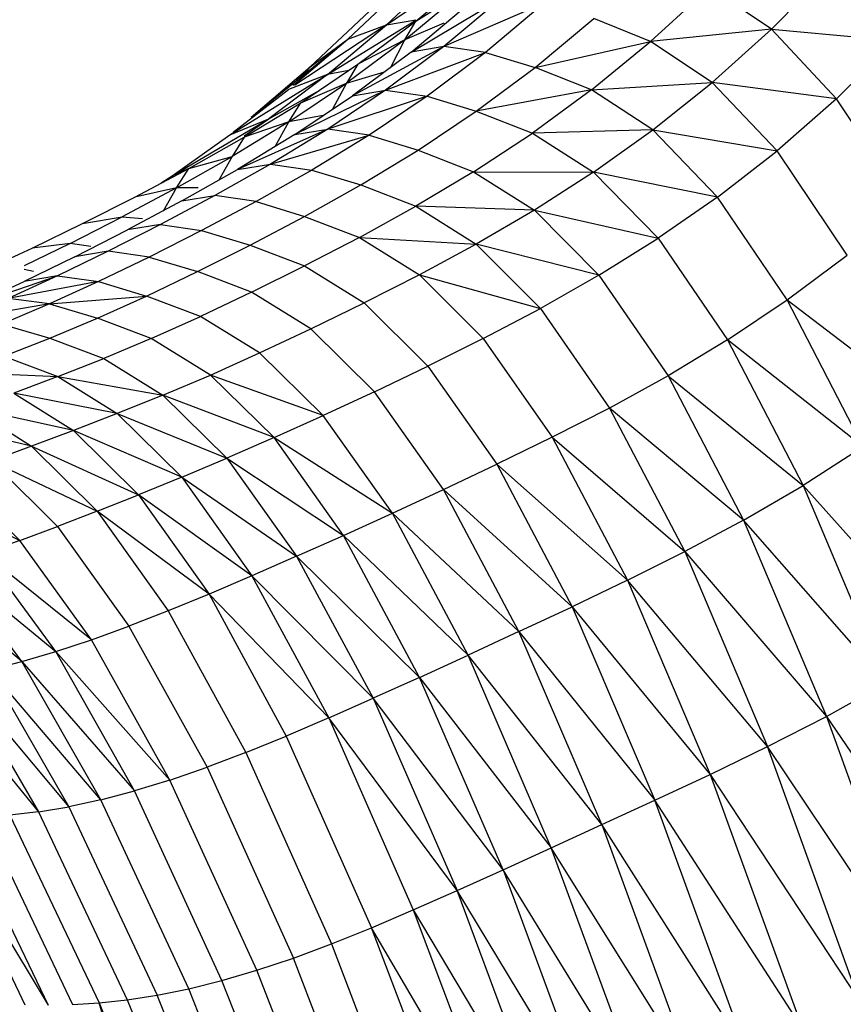
# Model space of a CAD drawing. Units: inches. Extents: x 0 to 204, y 0 to 264.
# Drawn here: x 26 to 27, y 114 to 116 of the extents above; entities that cross this region are included whole.
import ezdxf

# ---------------------------------------------------------------- set-up
doc = ezdxf.new("R2010")
doc.units = ezdxf.units.IN
doc.header["$MEASUREMENT"] = 0
doc.layers.get('0').update_dxf_attribs({"color": 10})

# ---------------------------------------------------------------- blocks, each defined once
blk = doc.blocks.new('PROSA-3-FR')
for p, q in [((-8.5022, 26.3823), (-8.3847, 26.4622)), ((-8.4246, 26.4554), (-8.5022, 26.3823)), ((-8.4635, 26.3874), (-8.3875, 26.4517)), ((-7.9936, 26.3766), (-7.9164, 26.4551)), ((-8.5534, 26.3633), (-8.4755, 26.4366)), ((-8.4781, 26.3624), (-8.4014, 26.4269)), ((-8.4635, 26.3874), (-8.4014, 26.4269)), ((-8.0755, 26.4317), (-8.1533, 26.3602)), ((-7.9936, 26.3766), (-8.0755, 26.4317)), ((-8.4696, 26.3462), (-8.3492, 26.4183)), ((-8.4696, 26.3462), (-8.3923, 26.4108)), ((-8.3492, 26.4183), (-8.4263, 26.3536)), ((-8.294, 26.4108), (-8.4263, 26.3536)), ((-8.294, 26.4108), (-8.3713, 26.3459)), ((-8.5247, 26.4004), (-8.6028, 26.327)), ((-8.58, 26.3168), (-8.4635, 26.3884)), ((-8.5398, 26.3303), (-8.4635, 26.3874)), ((-8.5022, 26.3823), (-8.4635, 26.389)), ((-8.4781, 26.3624), (-8.4635, 26.3874)), ((-8.4266, 26.3844), (-8.4781, 26.3624)), ((-8.3058, 26.3259), (-8.2281, 26.3906)), ((-8.1533, 26.3602), (-8.2281, 26.3906)), ((-8.5022, 26.3823), (-8.6231, 26.3025)), ((-8.58, 26.3168), (-8.5022, 26.3823)), ((-8.5534, 26.3633), (-8.5022, 26.3823)), ((-7.9936, 26.3766), (-8.1533, 26.3602)), ((-8.0718, 26.3064), (-7.9936, 26.3766)), ((-7.9076, 26.2847), (-7.9936, 26.3766)), ((-7.9936, 26.3766), (-7.8302, 26.3617)), ((-8.6809, 26.2603), (-8.5534, 26.3633)), ((-8.625, 26.3025), (-8.5534, 26.3633)), ((-8.6028, 26.327), (-8.5534, 26.3633)), ((-8.4781, 26.3624), (-8.555, 26.3051)), ((-8.4781, 26.3624), (-8.5398, 26.3303)), ((-8.4961, 26.3275), (-8.4781, 26.3624)), ((-8.3058, 26.3259), (-8.1533, 26.3602)), ((-8.2315, 26.2963), (-8.1533, 26.3602)), ((-8.0718, 26.3064), (-8.1533, 26.3602)), ((-7.9076, 26.2847), (-7.8302, 26.3617)), ((-8.4263, 26.3536), (-8.5469, 26.2886)), ((-8.4696, 26.3462), (-8.5469, 26.2886)), ((-8.4263, 26.3536), (-8.5034, 26.2959)), ((-8.5034, 26.2959), (-8.3713, 26.3459)), ((-8.4263, 26.3536), (-8.4696, 26.3462)), ((-8.3713, 26.3459), (-8.4485, 26.288)), ((-8.3713, 26.3459), (-8.4263, 26.3536)), ((-8.3713, 26.3459), (-8.3058, 26.3259)), ((-8.6809, 26.2603), (-8.6028, 26.327)), ((-8.6028, 26.327), (-8.627, 26.3025)), ((-8.6168, 26.3095), (-8.6028, 26.327)), ((-8.6155, 26.2795), (-8.5398, 26.3303)), ((-8.5521, 26.322), (-8.58, 26.3168)), ((-8.5398, 26.3303), (-8.555, 26.3051)), ((-8.555, 26.3051), (-8.5049, 26.3201)), ((-8.3835, 26.2681), (-8.3058, 26.3259)), ((-8.2315, 26.2963), (-8.3058, 26.3259)), ((-8.7089, 26.2372), (-8.58, 26.3168)), ((-8.58, 26.3168), (-8.6576, 26.258)), ((-8.58, 26.3168), (-8.6315, 26.2971)), ((-8.6311, 26.254), (-8.555, 26.3051)), ((-8.6155, 26.2795), (-8.555, 26.3051)), ((-8.555, 26.3051), (-8.5733, 26.2709)), ((-8.2315, 26.2963), (-8.0718, 26.3064)), ((-8.1504, 26.2437), (-8.0718, 26.3064)), ((-7.9859, 26.2161), (-8.0718, 26.3064)), ((-7.9076, 26.2847), (-8.0718, 26.3064)), ((-8.7046, 26.2405), (-8.6315, 26.2971)), ((-8.6576, 26.258), (-8.5943, 26.2937)), ((-8.5034, 26.2959), (-8.6234, 26.2373)), ((-8.5034, 26.2959), (-8.5798, 26.2445)), ((-8.5469, 26.2886), (-8.5034, 26.2959)), ((-8.5034, 26.2959), (-8.4485, 26.288)), ((-8.2315, 26.2963), (-8.3835, 26.2681)), ((-8.2315, 26.2963), (-8.3095, 26.2392)), ((-8.1504, 26.2437), (-8.2315, 26.2963)), ((-8.6901, 26.2339), (-8.6155, 26.2795)), ((-8.6311, 26.254), (-8.6155, 26.2795)), ((-8.6234, 26.2373), (-8.5469, 26.2886)), ((-8.4485, 26.288), (-8.5798, 26.2445)), ((-8.4485, 26.288), (-8.5251, 26.2366)), ((-8.4485, 26.288), (-8.3835, 26.2681)), ((-7.9076, 26.2847), (-7.9859, 26.2161)), ((-7.8152, 26.1451), (-7.9076, 26.2847)), ((-8.4604, 26.2168), (-8.3835, 26.2681)), ((-8.3835, 26.2681), (-8.3095, 26.2392)), ((-8.7854, 26.183), (-8.6576, 26.258)), ((-8.7089, 26.2372), (-8.6576, 26.258)), ((-8.6311, 26.254), (-8.7062, 26.2083)), ((-8.6901, 26.2357), (-8.6576, 26.258)), ((-8.6311, 26.254), (-8.6901, 26.2339)), ((-8.649, 26.2217), (-8.6311, 26.254)), ((-8.5858, 26.2625), (-8.6311, 26.254)), ((-8.5798, 26.2445), (-8.6988, 26.1914)), ((-8.5798, 26.2445), (-8.6552, 26.1985)), ((-8.6234, 26.2373), (-8.5798, 26.2445)), ((-8.5251, 26.2366), (-8.5798, 26.2445)), ((-8.1504, 26.2437), (-8.3095, 26.2392)), ((-8.2289, 26.1877), (-8.1504, 26.2437)), ((-8.0648, 26.1549), (-8.1504, 26.2437)), ((-8.1504, 26.2437), (-7.9859, 26.2161)), ((-8.7854, 26.183), (-8.7089, 26.2372)), ((-8.7634, 26.1927), (-8.6901, 26.2339)), ((-8.6901, 26.2339), (-8.7062, 26.2083)), ((-8.6234, 26.2373), (-8.6988, 26.1914)), ((-8.6552, 26.1985), (-8.5251, 26.2366)), ((-8.5251, 26.2366), (-8.6006, 26.1905)), ((-8.5251, 26.2366), (-8.4604, 26.2168)), ((-8.387, 26.1883), (-8.3095, 26.2392)), ((-8.3095, 26.2392), (-8.2289, 26.1877)), ((-8.5362, 26.1708), (-8.4604, 26.2168)), ((-8.4604, 26.2168), (-8.387, 26.1883)), ((-8.0648, 26.1549), (-7.9859, 26.2161)), ((-7.8937, 26.0782), (-7.9859, 26.2161)), ((-8.7797, 26.1668), (-8.7062, 26.2083)), ((-8.7634, 26.1927), (-8.7062, 26.2083)), ((-8.7062, 26.2083), (-8.7236, 26.1773)), ((-8.8347, 26.1549), (-8.7634, 26.1927)), ((-8.7634, 26.1926), (-8.7854, 26.183)), ((-8.7797, 26.1668), (-8.7634, 26.1927)), ((-8.7725, 26.1497), (-8.6988, 26.1914)), ((-8.6552, 26.1985), (-8.7289, 26.1568)), ((-8.6988, 26.1914), (-8.6552, 26.1985)), ((-8.6006, 26.1905), (-8.6744, 26.1489)), ((-8.6552, 26.1985), (-8.6006, 26.1905)), ((-8.6006, 26.1905), (-8.5362, 26.1708)), ((-8.387, 26.1883), (-8.4633, 26.1426)), ((-8.387, 26.1883), (-8.2289, 26.1877)), ((-8.387, 26.1883), (-8.3067, 26.1376)), ((-8.2289, 26.1877), (-8.3067, 26.1376)), ((-8.2289, 26.1877), (-8.1435, 26.1003)), ((-8.0648, 26.1549), (-8.2289, 26.1877)), ((-8.7999, 26.1734), (-8.7854, 26.183)), ((-8.7797, 26.1668), (-8.8512, 26.1289)), ((-8.7797, 26.1668), (-8.8347, 26.1549)), ((-8.7967, 26.1368), (-8.7797, 26.1668)), ((-8.7508, 26.1668), (-8.7797, 26.1668)), ((-8.6104, 26.1293), (-8.5362, 26.1708)), ((-8.5362, 26.1708), (-8.4633, 26.1426)), ((-8.9036, 26.1198), (-8.8347, 26.1549)), ((-8.7725, 26.1497), (-8.8443, 26.1115)), ((-8.7289, 26.1568), (-8.8006, 26.1186)), ((-8.7725, 26.1497), (-8.7289, 26.1568)), ((-8.6744, 26.1489), (-8.7463, 26.1108)), ((-8.6744, 26.1489), (-8.7289, 26.1568)), ((-8.6744, 26.1489), (-8.6104, 26.1293)), ((-8.0648, 26.1549), (-8.1435, 26.1003)), ((-7.9727, 26.0189), (-8.0648, 26.1549)), ((-8.5379, 26.1014), (-8.4633, 26.1426)), ((-8.4633, 26.1426), (-8.3835, 26.0927)), ((-8.3067, 26.1376), (-8.4633, 26.1426)), ((-8.3067, 26.1376), (-8.3835, 26.0927)), ((-8.3067, 26.1376), (-8.1435, 26.1003)), ((-8.3067, 26.1376), (-8.2218, 26.0515)), ((-8.9202, 26.0936), (-8.8512, 26.1289)), ((-8.9036, 26.1198), (-8.8512, 26.1289)), ((-8.8512, 26.1289), (-8.8244, 26.1267)), ((-8.6824, 26.0914), (-8.6104, 26.1293)), ((-8.6104, 26.1293), (-8.5379, 26.1014)), ((-8.9702, 26.0874), (-8.9036, 26.1198)), ((-8.9136, 26.076), (-8.8443, 26.1115)), ((-8.8006, 26.1186), (-8.8699, 26.0833)), ((-8.8006, 26.1186), (-8.8443, 26.1115)), ((-8.7463, 26.1108), (-8.8156, 26.0756)), ((-8.8006, 26.1186), (-8.7463, 26.1108)), ((-8.7463, 26.1108), (-8.6824, 26.0914)), ((-8.5379, 26.1014), (-8.6103, 26.0638)), ((-8.5379, 26.1014), (-8.3835, 26.0927)), ((-8.5379, 26.1014), (-8.4586, 26.052)), ((-8.2218, 26.0515), (-8.1435, 26.1003)), ((-8.1435, 26.1003), (-8.0518, 25.966)), ((-9.0346, 26.0574), (-8.9702, 26.0874)), ((-8.9202, 26.0936), (-8.9807, 26.064)), ((-8.9202, 26.0936), (-8.9702, 26.0874)), ((-8.8699, 26.0833), (-8.9369, 26.0507)), ((-8.8926, 26.0894), (-8.9202, 26.0936)), ((-8.8699, 26.0833), (-8.9136, 26.076)), ((-8.8156, 26.0756), (-8.8699, 26.0833)), ((-8.752, 26.0563), (-8.6824, 26.0914)), ((-8.6824, 26.0914), (-8.6103, 26.0638)), ((-8.3835, 26.0927), (-8.4586, 26.052)), ((-8.3835, 26.0927), (-8.2989, 26.0077)), ((-8.2218, 26.0515), (-8.3835, 26.0927)), ((-8.9136, 26.076), (-8.9806, 26.0433)), ((-8.8156, 26.0756), (-8.8826, 26.0431)), ((-8.8156, 26.0756), (-8.752, 26.0563)), ((-7.9727, 26.0189), (-7.8937, 26.0782)), ((-8.9807, 26.0595), (-8.9686, 26.0567)), ((-8.6804, 26.029), (-8.6103, 26.0638)), ((-8.6103, 26.0638), (-8.5316, 26.0149)), ((-9.0453, 26.0133), (-8.9369, 26.0507)), ((-8.9369, 26.0507), (-9.0017, 26.0209)), ((-8.9369, 26.0507), (-8.9806, 26.0433)), ((-8.9369, 26.0507), (-8.8826, 26.0431)), ((-8.8192, 26.0241), (-8.752, 26.0563)), ((-8.6804, 26.029), (-8.752, 26.0563)), ((-8.4586, 26.052), (-8.5316, 26.0149)), ((-8.4586, 26.052), (-8.2989, 26.0077)), ((-8.4586, 26.052), (-8.3743, 25.9679)), ((-8.2218, 26.0515), (-8.2989, 26.0077)), ((-8.2218, 26.0515), (-8.1302, 25.9187)), ((-9.0453, 26.0133), (-8.9806, 26.0433)), ((-8.8826, 26.0431), (-9.0017, 26.0209)), ((-8.9806, 26.0433), (-8.9807, 26.0433)), ((-8.9807, 26.0433), (-8.9806, 26.0433)), ((-8.8826, 26.0431), (-8.9474, 26.0136)), ((-8.8826, 26.0431), (-8.8192, 26.0241)), ((-8.9474, 26.0136), (-9.0017, 26.0209)), ((-8.9474, 26.0136), (-8.8192, 26.0241)), ((-8.884, 25.9947), (-8.8192, 26.0241)), ((-8.7478, 25.997), (-8.8192, 26.0241)), ((-8.6804, 26.029), (-8.7478, 25.997)), ((-8.6019, 25.9805), (-8.6804, 26.029)), ((-8.0518, 25.966), (-7.9727, 26.0189)), ((-7.8726, 25.8248), (-7.9727, 26.0189)), ((-7.9727, 26.0189), (-7.7933, 25.8821)), ((-8.9474, 26.0136), (-9.0644, 25.994)), ((-8.9474, 26.0136), (-9.0101, 25.9869)), ((-8.9474, 26.0136), (-8.884, 25.9947)), ((-8.6019, 25.9805), (-8.5316, 26.0149)), ((-8.5316, 26.0149), (-8.4475, 25.9316)), ((-8.3743, 25.9679), (-8.2989, 26.0077)), ((-8.2989, 26.0077), (-8.2076, 25.8761)), ((-8.9467, 25.9682), (-8.884, 25.9947)), ((-8.8129, 25.9679), (-8.884, 25.9947)), ((-8.8129, 25.9679), (-8.7478, 25.997)), ((-8.6697, 25.9488), (-8.7478, 25.997)), ((-9.0101, 25.9869), (-8.9467, 25.9682)), ((-8.6697, 25.9488), (-8.6019, 25.9805)), ((-8.518, 25.8977), (-8.6019, 25.9805)), ((-9.0074, 25.9445), (-8.9467, 25.9682)), ((-8.9467, 25.9682), (-8.8756, 25.9414)), ((-8.8129, 25.9679), (-8.8756, 25.9414)), ((-8.7348, 25.9197), (-8.8129, 25.9679)), ((-8.3743, 25.9679), (-8.4475, 25.9316)), ((-8.3743, 25.9679), (-8.2832, 25.8374)), ((-8.0518, 25.966), (-8.1302, 25.9187)), ((-8.0518, 25.966), (-7.9519, 25.7737)), ((-7.8726, 25.8248), (-8.0518, 25.966)), ((-9.0074, 25.9445), (-8.9362, 25.9176)), ((-8.9362, 25.9176), (-8.8756, 25.9414)), ((-8.8756, 25.9414), (-8.7975, 25.8931)), ((-8.7348, 25.9197), (-8.6697, 25.9488)), ((-8.5857, 25.8662), (-8.6697, 25.9488)), ((-8.518, 25.8977), (-8.4475, 25.9316)), ((-8.4475, 25.9316), (-8.3565, 25.8018)), ((-9.0661, 25.9233), (-8.9362, 25.9176)), ((-8.9362, 25.9176), (-8.9944, 25.8959)), ((-8.9362, 25.9176), (-8.7975, 25.8931)), ((-8.9362, 25.9176), (-8.8577, 25.8688)), ((-8.7975, 25.8931), (-8.7348, 25.9197)), ((-8.6506, 25.837), (-8.7348, 25.9197)), ((-8.5857, 25.8662), (-8.7348, 25.9197)), ((-8.1302, 25.9187), (-8.2076, 25.8761)), ((-8.1302, 25.9187), (-7.9519, 25.7737)), ((-8.1302, 25.9187), (-8.0307, 25.7279)), ((-8.9944, 25.8959), (-8.9155, 25.8465)), ((-8.8577, 25.8688), (-8.9944, 25.8959)), ((-8.7975, 25.8931), (-8.8577, 25.8688)), ((-8.7975, 25.8931), (-8.7129, 25.8098)), ((-8.6506, 25.837), (-8.7975, 25.8931)), ((-8.518, 25.8977), (-8.5857, 25.8662)), ((-8.4269, 25.7685), (-8.518, 25.8977)), ((-9.0505, 25.8761), (-8.9709, 25.8256)), ((-8.9155, 25.8465), (-9.0505, 25.8761)), ((-8.2076, 25.8761), (-8.2832, 25.8374)), ((-8.2076, 25.8761), (-8.1082, 25.6864)), ((-8.0307, 25.7279), (-8.2076, 25.8761)), ((-8.8577, 25.8688), (-8.9155, 25.8465)), ((-8.8577, 25.8688), (-8.7129, 25.8098)), ((-8.8577, 25.8688), (-8.7726, 25.7847)), ((-8.6506, 25.837), (-8.5857, 25.8662)), ((-8.4944, 25.7372), (-8.5857, 25.8662)), ((-8.9709, 25.8256), (-9.1042, 25.8576)), ((-8.9155, 25.8465), (-8.9709, 25.8256)), ((-8.9155, 25.8465), (-8.8298, 25.7613)), ((-8.7726, 25.7847), (-8.9155, 25.8465)), ((-8.6506, 25.837), (-8.7129, 25.8098)), ((-8.559, 25.7078), (-8.6506, 25.837)), ((-8.6506, 25.837), (-8.4944, 25.7372)), ((-8.2832, 25.8374), (-8.3565, 25.8018)), ((-8.2832, 25.8374), (-8.1082, 25.6864)), ((-8.2832, 25.8374), (-8.1838, 25.6486)), ((-8.9709, 25.8256), (-9.0237, 25.806)), ((-8.9709, 25.8256), (-8.8298, 25.7613)), ((-8.9709, 25.8256), (-8.8845, 25.7396)), ((-7.8726, 25.8248), (-7.9519, 25.7737)), ((-9.0237, 25.806), (-8.8845, 25.7396)), ((-9.0237, 25.806), (-8.9368, 25.7195)), ((-8.7726, 25.7847), (-8.7129, 25.8098)), ((-8.7129, 25.8098), (-8.559, 25.7078)), ((-8.7129, 25.8098), (-8.6208, 25.6802)), ((-8.4269, 25.7685), (-8.3565, 25.8018)), ((-8.3565, 25.8018), (-8.257, 25.6136)), ((-8.1838, 25.6486), (-8.3565, 25.8018)), ((-8.9866, 25.7009), (-9.0741, 25.7874)), ((-8.7726, 25.7847), (-8.8298, 25.7613)), ((-8.7726, 25.7847), (-8.6208, 25.6802)), ((-8.7726, 25.7847), (-8.6799, 25.6542)), ((-8.0307, 25.7279), (-7.9519, 25.7737)), ((-7.9519, 25.7737), (-7.7622, 25.5617)), ((-7.9519, 25.7737), (-7.842, 25.5128)), ((-9.1219, 25.7701), (-8.9866, 25.7009)), ((-8.8845, 25.7396), (-8.8298, 25.7613)), ((-8.8298, 25.7613), (-8.7364, 25.6301)), ((-8.6799, 25.6542), (-8.8298, 25.7613)), ((-8.4944, 25.7372), (-8.4269, 25.7685)), ((-8.3273, 25.5807), (-8.4269, 25.7685)), ((-8.4269, 25.7685), (-8.257, 25.6136)), ((-8.8845, 25.7396), (-8.9368, 25.7195)), ((-8.8845, 25.7396), (-8.7906, 25.608)), ((-8.7364, 25.6301), (-8.8845, 25.7396)), ((-8.559, 25.7078), (-8.4944, 25.7372)), ((-8.3944, 25.5496), (-8.4944, 25.7372)), ((-8.3273, 25.5807), (-8.4944, 25.7372)), ((-8.9866, 25.7009), (-8.9368, 25.7195)), ((-8.9368, 25.7195), (-8.8423, 25.5879)), ((-8.0307, 25.7279), (-8.1082, 25.6864)), ((-8.0307, 25.7279), (-7.921, 25.4687)), ((-7.842, 25.5128), (-8.0307, 25.7279)), ((-8.6208, 25.6802), (-8.559, 25.7078)), ((-8.4586, 25.5202), (-8.559, 25.7078)), ((-8.559, 25.7078), (-8.3944, 25.5496)), ((-8.9866, 25.7009), (-9.0342, 25.6841)), ((-8.8918, 25.57), (-8.9866, 25.7009)), ((-8.939, 25.5544), (-9.0342, 25.6841)), ((-8.8918, 25.57), (-9.0342, 25.6841)), ((-8.6208, 25.6802), (-8.6799, 25.6542)), ((-8.6208, 25.6802), (-8.4586, 25.5202)), ((-8.6208, 25.6802), (-8.5199, 25.4926)), ((-8.1838, 25.6486), (-8.1082, 25.6864)), ((-8.1082, 25.6864), (-7.921, 25.4687)), ((-8.1082, 25.6864), (-7.9987, 25.4288)), ((-8.9838, 25.5412), (-9.0792, 25.6694)), ((-9.0792, 25.6694), (-8.939, 25.5544)), ((-8.9838, 25.5412), (-9.1218, 25.657)), ((-8.6799, 25.6542), (-8.7364, 25.6301)), ((-8.6799, 25.6542), (-8.5199, 25.4926)), ((-8.6799, 25.6542), (-8.5784, 25.4666)), ((-8.1838, 25.6486), (-8.257, 25.6136)), ((-8.1838, 25.6486), (-8.0744, 25.3921)), ((-7.9987, 25.4288), (-8.1838, 25.6486)), ((-8.7364, 25.6301), (-8.7906, 25.608)), ((-8.7364, 25.6301), (-8.5784, 25.4666)), ((-8.7364, 25.6301), (-8.6345, 25.4426)), ((-8.7906, 25.608), (-8.8423, 25.5879)), ((-8.7906, 25.608), (-8.688, 25.4208)), ((-8.3273, 25.5807), (-8.257, 25.6136)), ((-8.257, 25.6136), (-8.0744, 25.3921)), ((-8.257, 25.6136), (-8.1476, 25.3579)), ((-8.8918, 25.57), (-8.8423, 25.5879)), ((-8.8423, 25.5879), (-8.7392, 25.4014)), ((-8.3273, 25.5807), (-8.3944, 25.5496)), ((-8.2176, 25.3257), (-8.3273, 25.5807)), ((-8.3273, 25.5807), (-8.1476, 25.3579)), ((-8.939, 25.5544), (-8.8918, 25.57)), ((-8.7882, 25.3845), (-8.8918, 25.57)), ((-8.9838, 25.5412), (-8.939, 25.5544)), ((-8.8349, 25.3702), (-8.939, 25.5544)), ((-8.939, 25.5544), (-8.7882, 25.3845)), ((-9.0263, 25.5304), (-8.9838, 25.5412)), ((-8.8795, 25.3584), (-8.9838, 25.5412)), ((-8.9838, 25.5412), (-8.8349, 25.3702)), ((-8.4586, 25.5202), (-8.3944, 25.5496)), ((-8.2845, 25.2951), (-8.3944, 25.5496)), ((-8.2176, 25.3257), (-8.3944, 25.5496)), ((-9.0263, 25.5304), (-8.9218, 25.3491)), ((-8.8795, 25.3584), (-9.0263, 25.5304)), ((-9.1043, 25.5165), (-8.9618, 25.3424)), ((-9.0665, 25.5223), (-8.9218, 25.3491)), ((-9.0665, 25.5223), (-8.9618, 25.3424)), ((-8.4586, 25.5202), (-8.5199, 25.4926)), ((-8.3481, 25.2661), (-8.4586, 25.5202)), ((-8.4586, 25.5202), (-8.2845, 25.2951)), ((-7.921, 25.4687), (-7.842, 25.5128)), ((-8.5784, 25.4666), (-8.5199, 25.4926)), ((-8.5199, 25.4926), (-8.4089, 25.2387)), ((-8.3481, 25.2661), (-8.5199, 25.4926)), ((-8.5784, 25.4666), (-8.6345, 25.4426)), ((-8.5784, 25.4666), (-8.4667, 25.213)), ((-8.4089, 25.2387), (-8.5784, 25.4666)), ((-7.9987, 25.4288), (-7.921, 25.4687)), ((-7.921, 25.4687), (-7.72, 25.1725)), ((-7.921, 25.4687), (-7.7995, 25.131)), ((-8.688, 25.4208), (-8.6345, 25.4426)), ((-8.6345, 25.4426), (-8.522, 25.1894)), ((-8.688, 25.4208), (-8.7392, 25.4014)), ((-8.688, 25.4208), (-8.5748, 25.1681)), ((-8.0744, 25.3921), (-7.9987, 25.4288)), ((-7.8776, 25.0932), (-7.9987, 25.4288)), ((-7.7995, 25.131), (-7.9987, 25.4288)), ((-8.7882, 25.3845), (-8.7392, 25.4014)), ((-8.7392, 25.4014), (-8.6252, 25.1493)), ((-8.7882, 25.3845), (-8.8349, 25.3702)), ((-8.6734, 25.1332), (-8.7882, 25.3845)), ((-8.1476, 25.3579), (-8.0744, 25.3921)), ((-8.0744, 25.3921), (-7.8776, 25.0932)), ((-8.0744, 25.3921), (-7.9536, 25.0585)), ((-8.8795, 25.3584), (-8.8349, 25.3702)), ((-8.7195, 25.1196), (-8.8349, 25.3702)), ((-8.8795, 25.3584), (-8.9218, 25.3491)), ((-8.7634, 25.1087), (-8.8795, 25.3584)), ((-8.2176, 25.3257), (-8.1476, 25.3579)), ((-8.0268, 25.026), (-8.1476, 25.3579)), ((-7.9536, 25.0585), (-8.1476, 25.3579)), ((-8.9618, 25.3424), (-8.9995, 25.338)), ((-8.9618, 25.3424), (-8.9218, 25.3491)), ((-8.9618, 25.3424), (-8.8445, 25.0941)), ((-8.9218, 25.3491), (-8.8051, 25.1002)), ((-8.9793, 25.0872), (-9.0978, 25.3343)), ((-9.0978, 25.3343), (-8.9492, 25.087)), ((-9.0676, 25.3342), (-8.9492, 25.087)), ((-9.0348, 25.3354), (-8.9167, 25.0879)), ((-8.9995, 25.338), (-8.8817, 25.0901)), ((-8.2845, 25.2951), (-8.2176, 25.3257)), ((-8.2176, 25.3257), (-8.0968, 24.995)), ((-8.0268, 25.026), (-8.2176, 25.3257)), ((-8.3481, 25.2661), (-8.2845, 25.2951)), ((-8.1632, 24.9653), (-8.2845, 25.2951)), ((-8.0968, 24.995), (-8.2845, 25.2951)), ((-8.4089, 25.2387), (-8.3481, 25.2661)), ((-8.3481, 25.2661), (-8.2263, 24.937)), ((-8.1632, 24.9653), (-8.3481, 25.2661)), ((-8.4667, 25.213), (-8.4089, 25.2387)), ((-8.2863, 24.9101), (-8.4089, 25.2387)), ((-8.2263, 24.937), (-8.4089, 25.2387)), ((-8.522, 25.1894), (-8.4667, 25.213)), ((-8.4667, 25.213), (-8.2863, 24.9101)), ((-8.4667, 25.213), (-8.3433, 24.8847)), ((-8.5748, 25.1681), (-8.522, 25.1894)), ((-8.3974, 24.8612), (-8.522, 25.1894)), ((-8.3433, 24.8847), (-8.522, 25.1894)), ((-8.6252, 25.1493), (-8.5748, 25.1681)), ((-8.5748, 25.1681), (-8.4491, 24.8399)), ((-8.6734, 25.1332), (-8.6252, 25.1493)), ((-8.4983, 24.821), (-8.6252, 25.1493)), ((-8.7195, 25.1196), (-8.6734, 25.1332)), ((-8.5453, 24.8048), (-8.6734, 25.1332)), ((-8.8051, 25.1002), (-8.7634, 25.1087)), ((-8.7634, 25.1087), (-8.7195, 25.1196)), ((-8.6328, 24.7797), (-8.7634, 25.1087)), ((-8.5902, 24.791), (-8.7195, 25.1196)), ((-8.8445, 25.0941), (-8.8051, 25.1002)), ((-8.6733, 24.7706), (-8.8051, 25.1002)), ((-8.9167, 25.0879), (-8.8817, 25.0901)), ((-8.8817, 25.0901), (-8.8445, 25.0941)), ((-8.8817, 25.0901), (-8.7477, 24.759)), ((-8.7816, 24.7558), (-8.8817, 25.0901)), ((-8.8445, 25.0941), (-8.7116, 24.7638))]:
    blk.add_line(p, q)

msp = doc.modelspace()

# ---------------------------------------------------------------- block references
msp.add_blockref('PROSA-3-FR', (35.02175, 89.1276))

doc.saveas('drawing.dxf')
